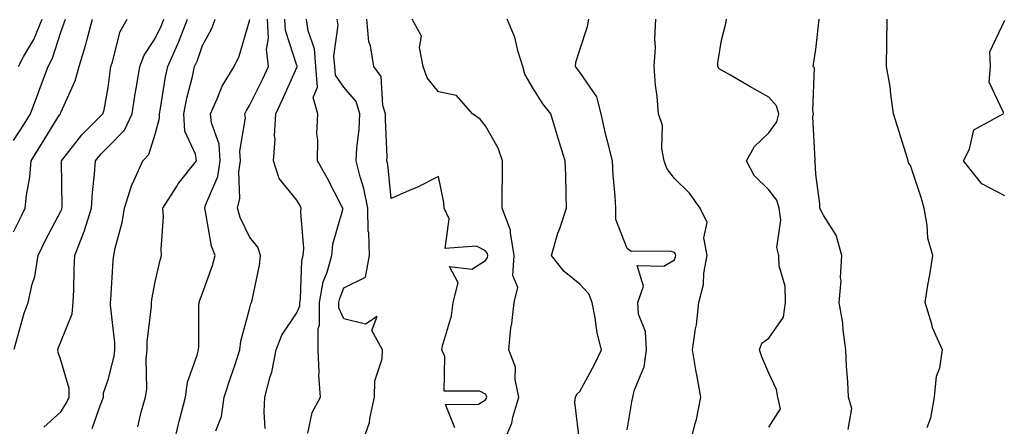
# Model space of a CAD drawing. Units: inches. Extents: x 1037123 to 1039763, y 7223978 to 7226618.
# Drawn here: x 1037329 to 1037538, y 7224976 to 7225062 of the extents above; entities that cross this region are included whole.
import ezdxf

# ---------------------------------------------------------------- set-up
doc = ezdxf.new("R2010")
doc.units = ezdxf.units.IN
doc.header["$MEASUREMENT"] = 0
doc.layers.add('Contour_10377223', color=7, linetype='Continuous', true_color=0x8e85d1)

msp = doc.modelspace()

# ---------------------------------------------------------------- linework, layer by layer
at = {"layer": 'Contour_10377223'}
for points in [[(1037328.05, 7225016.9, 2836), (1037329.69, 7225020.28, 2836), (1037330.53, 7225021.92, 2836), (1037330.78, 7225024.65, 2836), (1037331.49, 7225028.48, 2836), (1037331.74, 7225031.92, 2836), (1037334.18, 7225035.79, 2836), (1037337.78, 7225041.65, 2836), (1037337.95, 7225041.92, 2836), (1037337.97, 7225042, 2836), (1037338.05, 7225042.21, 2836), (1037341.1, 7225048.87, 2836), (1037341.92, 7225051.92, 2836), (1037343.38, 7225056.59, 2836), (1037343.56, 7225057.43, 2836), (1037344.77, 7225061.92, 2836)], [(1037328.05, 7225036.22, 2837), (1037330.26, 7225039.71, 2837), (1037331.62, 7225041.92, 2837), (1037333.38, 7225046.59, 2837), (1037333.75, 7225047.62, 2837), (1037335.35, 7225051.92, 2837), (1037336.29, 7225053.68, 2837), (1037338.05, 7225059.15, 2837), (1037338.79, 7225061.18, 2837), (1037339.01, 7225061.92, 2837)], [(1037328.17, 7224992.04, 2835), (1037330.3, 7224999.67, 2835), (1037331.1, 7225001.92, 2835), (1037331.96, 7225005.83, 2835), (1037332.52, 7225007.45, 2835), (1037333.25, 7225011.92, 2835), (1037334.83, 7225015.14, 2835), (1037338.05, 7225021.31, 2835), (1037338.25, 7225021.72, 2835), (1037338.3, 7225021.92, 2835), (1037338.32, 7225022.19, 2835), (1037338.19, 7225031.78, 2835), (1037338.21, 7225031.92, 2835), (1037338.79, 7225032.66, 2835), (1037342.5, 7225037.47, 2835), (1037346.94, 7225041.92, 2835), (1037347.25, 7225042.72, 2835), (1037348.05, 7225047.49, 2835), (1037348.56, 7225051.41, 2835), (1037348.64, 7225051.92, 2835), (1037349.01, 7225052.88, 2835), (1037350.61, 7225059.36, 2835), (1037352.09, 7225061.92, 2835)], [(1037329.07, 7225051.92, 2838), (1037330.24, 7225054.11, 2838), (1037332.33, 7225057.64, 2838), (1037334.07, 7225061.92, 2838)], [(1037334.42, 7224975.55, 2834), (1037338.05, 7224978.8, 2834), (1037339.28, 7224980.69, 2834), (1037339.83, 7224981.92, 2834), (1037339.85, 7224983.72, 2834), (1037338.05, 7224989.73, 2834), (1037337.46, 7224991.33, 2834), (1037337.42, 7224991.92, 2834), (1037337.56, 7224992.41, 2834), (1037338.05, 7224993.6, 2834), (1037340.45, 7224999.52, 2834), (1037340.69, 7225001.92, 2834), (1037340.78, 7225004.65, 2834), (1037340.88, 7225009.09, 2834), (1037341, 7225011.92, 2834), (1037342.95, 7225016.82, 2834), (1037343.01, 7225016.96, 2834), (1037344.55, 7225021.92, 2834), (1037344.73, 7225025.24, 2834), (1037345.22, 7225029.09, 2834), (1037345.39, 7225031.92, 2834), (1037346.57, 7225033.4, 2834), (1037348.05, 7225034.89, 2834), (1037351.53, 7225038.44, 2834), (1037353.19, 7225041.92, 2834), (1037353.83, 7225046.14, 2834), (1037354.16, 7225048.03, 2834), (1037354.79, 7225051.92, 2834), (1037355.69, 7225054.28, 2834), (1037358.05, 7225057.84, 2834), (1037359.36, 7225060.61, 2834), (1037359.89, 7225061.92, 2834)], [(1037344.69, 7224975.28, 2833), (1037346.43, 7224980.3, 2833), (1037347.13, 7224981.92, 2833), (1037347.13, 7224982.84, 2833), (1037348.05, 7224985.61, 2833), (1037349.38, 7224990.59, 2833), (1037349.53, 7224991.92, 2833), (1037349.53, 7224993.4, 2833), (1037348.6, 7225001.37, 2833), (1037348.6, 7225001.92, 2833), (1037348.66, 7225002.53, 2833), (1037349.14, 7225010.83, 2833), (1037349.28, 7225011.92, 2833), (1037349.57, 7225013.44, 2833), (1037351.08, 7225018.89, 2833), (1037351.55, 7225021.92, 2833), (1037353.09, 7225026.88, 2833), (1037353.23, 7225027.1, 2833), (1037355.45, 7225031.92, 2833), (1037356.72, 7225033.25, 2833), (1037358.05, 7225037.56, 2833), (1037358.99, 7225040.98, 2833), (1037358.93, 7225041.92, 2833), (1037359.14, 7225043.01, 2833), (1037360.24, 7225049.73, 2833), (1037360.71, 7225051.92, 2833), (1037362.82, 7225056.69, 2833), (1037362.97, 7225057, 2833), (1037364.89, 7225061.92, 2833)], [(1037354.38, 7224975.59, 2832), (1037355.16, 7224979.03, 2832), (1037356.02, 7224981.92, 2832), (1037356.27, 7224983.7, 2832), (1037356.17, 7224990.05, 2832), (1037356.37, 7224991.92, 2832), (1037356.37, 7224993.6, 2832), (1037357.29, 7225001.16, 2832), (1037357.29, 7225001.92, 2832), (1037357.37, 7225002.6, 2832), (1037358.05, 7225006.33, 2832), (1037359.07, 7225010.9, 2832), (1037359.4, 7225011.92, 2832), (1037359.28, 7225013.15, 2832), (1037359.79, 7225020.18, 2832), (1037359.67, 7225021.92, 2832), (1037362.54, 7225026.41, 2832), (1037362.93, 7225027.04, 2832), (1037366.8, 7225031.92, 2832), (1037366.59, 7225033.38, 2832), (1037364.34, 7225038.21, 2832), (1037364.09, 7225041.92, 2832), (1037364.75, 7225045.22, 2832), (1037365.94, 7225049.81, 2832), (1037366.41, 7225051.92, 2832), (1037366.92, 7225053.05, 2832), (1037368.05, 7225056.33, 2832), (1037370.02, 7225059.95, 2832), (1037370.75, 7225061.92, 2832)], [(1037362.01, 7224971.92, 2831), (1037363.13, 7224976.84, 2831), (1037363.19, 7224977.06, 2831), (1037364.44, 7224981.92, 2831), (1037364.89, 7224985.08, 2831), (1037366.96, 7224990.83, 2831), (1037367.19, 7224991.92, 2831), (1037367.27, 7224992.7, 2831), (1037367.29, 7225001.16, 2831), (1037367.35, 7225001.92, 2831), (1037367.5, 7225002.47, 2831), (1037368.05, 7225003.89, 2831), (1037370.2, 7225009.77, 2831), (1037370.75, 7225011.92, 2831), (1037369.98, 7225013.85, 2831), (1037368.73, 7225021.24, 2831), (1037368.54, 7225021.92, 2831), (1037368.69, 7225022.56, 2831), (1037371.33, 7225028.64, 2831), (1037371.84, 7225031.92, 2831), (1037371.59, 7225035.46, 2831), (1037369.98, 7225039.99, 2831), (1037369.75, 7225041.92, 2831), (1037371.21, 7225045.08, 2831), (1037372.25, 7225047.72, 2831), (1037374.79, 7225051.92, 2831), (1037375.84, 7225054.13, 2831), (1037378.05, 7225061.61, 2831), (1037378.09, 7225061.88, 2831)], [(1037370.9, 7224974.77, 2830), (1037372.13, 7224977.84, 2830), (1037372.64, 7224981.92, 2830), (1037373.97, 7224986, 2830), (1037374.96, 7224988.83, 2830), (1037376, 7224991.92, 2830), (1037376.21, 7224993.76, 2830), (1037378.05, 7225000.53, 2830), (1037378.32, 7225001.65, 2830), (1037378.48, 7225001.92, 2830), (1037378.56, 7225002.43, 2830), (1037380.12, 7225009.85, 2830), (1037380.39, 7225011.92, 2830), (1037379.77, 7225013.64, 2830), (1037378.05, 7225015.83, 2830), (1037376.06, 7225019.93, 2830), (1037375.47, 7225021.92, 2830), (1037376, 7225023.97, 2830), (1037375.75, 7225029.62, 2830), (1037376.12, 7225031.92, 2830), (1037375.96, 7225034.01, 2830), (1037377.17, 7225041.04, 2830), (1037377.05, 7225041.92, 2830), (1037377.37, 7225042.6, 2830), (1037378.05, 7225043.64, 2830), (1037380.78, 7225049.19, 2830), (1037382.05, 7225051.92, 2830), (1037381.66, 7225055.53, 2830), (1037382.05, 7225057.92, 2830), (1037381.82, 7225061.92, 2830)], [(1037381.37, 7224975.24, 2829), (1037381.16, 7224978.81, 2829), (1037381.25, 7224981.92, 2829), (1037382.41, 7224986.28, 2829), (1037382.74, 7224987.23, 2829), (1037383.71, 7224991.92, 2829), (1037384.91, 7224995.06, 2829), (1037388.05, 7224999.77, 2829), (1037388.71, 7225001.26, 2829), (1037388.71, 7225001.92, 2829), (1037388.85, 7225002.72, 2829), (1037389.12, 7225010.85, 2829), (1037389.4, 7225011.92, 2829), (1037389.53, 7225013.4, 2829), (1037388.89, 7225021.08, 2829), (1037388.99, 7225021.92, 2829), (1037388.66, 7225022.53, 2829), (1037388.05, 7225023.58, 2829), (1037384.34, 7225028.21, 2829), (1037383.11, 7225031.92, 2829), (1037383.44, 7225036.53, 2829), (1037383.34, 7225037.21, 2829), (1037383.58, 7225041.92, 2829), (1037385.04, 7225044.93, 2829), (1037388.05, 7225051.69, 2829), (1037388.13, 7225051.84, 2829), (1037388.11, 7225051.92, 2829), (1037388.11, 7225051.98, 2829), (1037388.05, 7225052.15, 2829), (1037385.69, 7225059.56, 2829), (1037385.53, 7225061.92, 2829)], [(1037390.41, 7224974.28, 2828), (1037391.33, 7224978.64, 2828), (1037393.09, 7224981.92, 2828), (1037392.72, 7224986.59, 2828), (1037392.82, 7224987.15, 2828), (1037392.6, 7224991.92, 2828), (1037392.56, 7224996.43, 2828), (1037392.85, 7224997.12, 2828), (1037392.85, 7225001.92, 2828), (1037393.66, 7225006.31, 2828), (1037394.5, 7225008.37, 2828), (1037395.47, 7225011.92, 2828), (1037395.67, 7225014.3, 2828), (1037397.78, 7225021.65, 2828), (1037397.8, 7225021.92, 2828), (1037397.52, 7225022.45, 2828), (1037394.46, 7225028.33, 2828), (1037392.41, 7225031.92, 2828), (1037392.54, 7225036.41, 2828), (1037392.29, 7225037.68, 2828), (1037392.5, 7225041.92, 2828), (1037391.49, 7225045.36, 2828), (1037392.46, 7225047.51, 2828), (1037392.11, 7225051.92, 2828), (1037391.78, 7225055.65, 2828), (1037390.47, 7225059.5, 2828), (1037390.14, 7225061.92, 2828)], [(1037401.86, 7224971.92, 2827), (1037403.44, 7224976.53, 2827), (1037403.5, 7224977.37, 2827), (1037404.53, 7224981.92, 2827), (1037404.61, 7224985.36, 2827), (1037406.14, 7224990.01, 2827), (1037406.21, 7224991.92, 2827), (1037403.93, 7224996.04, 2827), (1037405.1, 7224998.97, 2827), (1037402.64, 7224997.33, 2827), (1037398.05, 7224998.5, 2827), (1037396.98, 7225000.85, 2827), (1037396.98, 7225001.92, 2827), (1037397.15, 7225002.82, 2827), (1037398.05, 7225005.03, 2827), (1037402.64, 7225007.33, 2827), (1037403.46, 7225011.92, 2827), (1037403.28, 7225016.69, 2827), (1037403.17, 7225017.04, 2827), (1037403.07, 7225021.92, 2827), (1037402.25, 7225026.12, 2827), (1037401.45, 7225028.52, 2827), (1037400.63, 7225031.92, 2827), (1037400.75, 7225034.62, 2827), (1037401.29, 7225038.68, 2827), (1037401.43, 7225041.92, 2827), (1037400.61, 7225044.48, 2827), (1037398.05, 7225047.51, 2827), (1037396.23, 7225050.1, 2827), (1037396.1, 7225051.92, 2827), (1037395.9, 7225054.07, 2827), (1037396.78, 7225060.65, 2827), (1037396.6, 7225061.92, 2827)], [(1037421.51, 7224975.38, 2826), (1037419.59, 7224980.38, 2826), (1037426.53, 7224980.4, 2826), (1037428.05, 7224981.33, 2826), (1037428.25, 7224981.72, 2826), (1037428.3, 7224981.92, 2826), (1037428.26, 7224982.13, 2826), (1037428.05, 7224982.53, 2826), (1037426.82, 7224983.15, 2826), (1037419.28, 7224983.15, 2826), (1037419.44, 7224990.53, 2826), (1037418.77, 7224991.92, 2826), (1037418.89, 7224992.76, 2826), (1037420.86, 7224999.11, 2826), (1037421.16, 7225001.92, 2826), (1037422.23, 7225006.1, 2826), (1037420.37, 7225009.6, 2826), (1037425.16, 7225009.03, 2826), (1037428.05, 7225010.85, 2826), (1037428.46, 7225011.51, 2826), (1037428.5, 7225011.92, 2826), (1037428.42, 7225012.29, 2826), (1037428.05, 7225012.9, 2826), (1037426.1, 7225013.87, 2826), (1037419.48, 7225013.35, 2826), (1037420.34, 7225019.63, 2826), (1037419.3, 7225021.92, 2826), (1037419.22, 7225023.09, 2826), (1037418.05, 7225028.66, 2826), (1037413.62, 7225026.35, 2826), (1037411.72, 7225025.59, 2826), (1037408.05, 7225023.95, 2826), (1037407.31, 7225031.18, 2826), (1037407.13, 7225031.92, 2826), (1037407.17, 7225032.8, 2826), (1037406.82, 7225040.69, 2826), (1037406.86, 7225041.92, 2826), (1037406.29, 7225043.68, 2826), (1037405.92, 7225049.79, 2826), (1037404.36, 7225051.92, 2826), (1037403.66, 7225056.31, 2826), (1037403.28, 7225057.15, 2826), (1037402.89, 7225061.92, 2826)], [(1037431.68, 7224971.92, 2825), (1037433.58, 7224976.39, 2825), (1037433.79, 7224977.66, 2825), (1037435.06, 7224981.92, 2825), (1037434.3, 7224985.67, 2825), (1037434.38, 7224988.25, 2825), (1037433.01, 7224991.92, 2825), (1037433.4, 7224996.57, 2825), (1037433.64, 7224997.51, 2825), (1037434.14, 7225001.92, 2825), (1037434.85, 7225005.12, 2825), (1037433.83, 7225007.7, 2825), (1037434.14, 7225011.92, 2825), (1037433.3, 7225016.67, 2825), (1037433.36, 7225017.23, 2825), (1037431.57, 7225021.92, 2825), (1037431.55, 7225025.42, 2825), (1037431.66, 7225028.31, 2825), (1037431.64, 7225031.92, 2825), (1037430.73, 7225034.6, 2825), (1037428.05, 7225039.32, 2825), (1037426.88, 7225040.75, 2825), (1037425.26, 7225041.92, 2825), (1037421.92, 7225045.79, 2825), (1037418.05, 7225046.53, 2825), (1037415.65, 7225049.52, 2825), (1037414.83, 7225051.92, 2825), (1037414.05, 7225055.92, 2825), (1037414.44, 7225058.31, 2825), (1037412.52, 7225061.92, 2825)], [(1037448.05, 7224972.13, 2824), (1037446.98, 7224980.85, 2824), (1037447.13, 7224981.92, 2824), (1037447.41, 7224982.56, 2824), (1037448.05, 7224983.09, 2824), (1037451.14, 7224988.83, 2824), (1037452.6, 7224991.92, 2824), (1037451.66, 7224995.53, 2824), (1037451.29, 7224998.68, 2824), (1037450.63, 7225001.92, 2824), (1037449.92, 7225003.8, 2824), (1037448.05, 7225005.83, 2824), (1037444.67, 7225008.54, 2824), (1037442, 7225011.92, 2824), (1037443.36, 7225016.61, 2824), (1037443.75, 7225017.62, 2824), (1037445.22, 7225021.92, 2824), (1037445.12, 7225024.85, 2824), (1037445.04, 7225028.91, 2824), (1037444.92, 7225031.92, 2824), (1037443.48, 7225036.49, 2824), (1037443.26, 7225037.13, 2824), (1037441.88, 7225041.92, 2824), (1037440.16, 7225044.03, 2824), (1037438.05, 7225047.39, 2824), (1037436.39, 7225050.26, 2824), (1037435.94, 7225051.92, 2824), (1037434.94, 7225055.03, 2824), (1037434.26, 7225058.13, 2824), (1037432.62, 7225061.92, 2824)], [(1037458.05, 7224974.97, 2823), (1037459.05, 7224980.92, 2823), (1037459.28, 7224981.92, 2823), (1037459.61, 7224983.48, 2823), (1037461.66, 7224988.31, 2823), (1037462.11, 7224991.92, 2823), (1037461.96, 7224995.83, 2823), (1037460.47, 7224999.5, 2823), (1037460.28, 7225001.92, 2823), (1037461.51, 7225005.38, 2823), (1037460.18, 7225009.79, 2823), (1037465.8, 7225009.67, 2823), (1037468.05, 7225010.98, 2823), (1037468.32, 7225011.65, 2823), (1037468.36, 7225011.92, 2823), (1037468.32, 7225012.19, 2823), (1037468.05, 7225012.55, 2823), (1037467.17, 7225012.8, 2823), (1037458.87, 7225012.74, 2823), (1037458.05, 7225013.35, 2823), (1037455.65, 7225019.52, 2823), (1037455.63, 7225021.92, 2823), (1037455.49, 7225024.48, 2823), (1037455.06, 7225028.93, 2823), (1037454.91, 7225031.92, 2823), (1037453.89, 7225036.08, 2823), (1037453.54, 7225037.41, 2823), (1037452.52, 7225041.92, 2823), (1037451.62, 7225045.49, 2823), (1037448.05, 7225050.71, 2823), (1037447.5, 7225051.37, 2823), (1037447.13, 7225051.92, 2823), (1037447.15, 7225052.82, 2823), (1037448.05, 7225055.46, 2823), (1037449.61, 7225060.36, 2823), (1037449.94, 7225061.92, 2823)], [(1037471.39, 7224971.92, 2822), (1037472.44, 7224976.31, 2822), (1037472.76, 7224977.21, 2822), (1037473.62, 7224981.92, 2822), (1037472.78, 7224986.65, 2822), (1037472.68, 7224987.29, 2822), (1037471.9, 7224991.92, 2822), (1037472.52, 7224996.39, 2822), (1037472.76, 7224997.21, 2822), (1037473.23, 7225001.92, 2822), (1037474.22, 7225005.75, 2822), (1037474.32, 7225008.19, 2822), (1037475, 7225011.92, 2822), (1037474.32, 7225015.65, 2822), (1037475.02, 7225018.89, 2822), (1037473.48, 7225021.92, 2822), (1037471.25, 7225025.12, 2822), (1037468.05, 7225028.17, 2822), (1037466.47, 7225030.34, 2822), (1037465.92, 7225031.92, 2822), (1037465.39, 7225034.58, 2822), (1037465.55, 7225039.42, 2822), (1037464.67, 7225041.92, 2822), (1037464.38, 7225045.59, 2822), (1037464.07, 7225047.94, 2822), (1037463.79, 7225051.92, 2822), (1037464.03, 7225055.94, 2822), (1037463.93, 7225057.8, 2822), (1037464.12, 7225061.92, 2822)], [(1037488.05, 7224975.55, 2821), (1037490.55, 7224979.42, 2821), (1037489.96, 7224981.92, 2821), (1037489.69, 7224983.56, 2821), (1037488.05, 7224987, 2821), (1037486.55, 7224990.42, 2821), (1037486.1, 7224991.92, 2821), (1037486.6, 7224993.37, 2821), (1037488.05, 7224994.4, 2821), (1037491.14, 7224998.83, 2821), (1037491.62, 7225001.92, 2821), (1037491.55, 7225005.42, 2821), (1037490.26, 7225009.71, 2821), (1037490.16, 7225011.92, 2821), (1037489.73, 7225013.6, 2821), (1037490.57, 7225019.4, 2821), (1037490.24, 7225021.92, 2821), (1037489.73, 7225023.6, 2821), (1037488.05, 7225025.77, 2821), (1037484.98, 7225028.85, 2821), (1037483.34, 7225031.92, 2821), (1037485.02, 7225034.95, 2821), (1037488.05, 7225037.9, 2821), (1037489.75, 7225040.22, 2821), (1037490.16, 7225041.92, 2821), (1037489.69, 7225043.56, 2821), (1037488.05, 7225045.4, 2821), (1037483.91, 7225047.78, 2821), (1037479.92, 7225050.05, 2821), (1037478.05, 7225051.12, 2821), (1037477.52, 7225051.39, 2821), (1037477.25, 7225051.92, 2821), (1037477.29, 7225052.68, 2821), (1037478.05, 7225057.47, 2821), (1037478.93, 7225061.04, 2821), (1037479.1, 7225061.92, 2821)], [(1037504.89, 7224975.08, 2820), (1037505.63, 7224979.5, 2820), (1037504.91, 7224981.92, 2820), (1037504.81, 7224985.16, 2820), (1037504.5, 7224988.37, 2820), (1037504.4, 7224991.92, 2820), (1037503.79, 7224996.18, 2820), (1037503.71, 7224997.58, 2820), (1037502.95, 7225001.92, 2820), (1037503.36, 7225006.61, 2820), (1037503.28, 7225007.15, 2820), (1037503.56, 7225011.92, 2820), (1037502.31, 7225016.18, 2820), (1037499.69, 7225020.28, 2820), (1037498.85, 7225021.92, 2820), (1037498.87, 7225022.74, 2820), (1037498.05, 7225029.11, 2820), (1037497.87, 7225031.74, 2820), (1037497.78, 7225031.92, 2820), (1037497.87, 7225032.1, 2820), (1037497.39, 7225041.26, 2820), (1037497.54, 7225041.92, 2820), (1037497.35, 7225042.62, 2820), (1037497.74, 7225051.61, 2820), (1037497.48, 7225051.92, 2820), (1037497.56, 7225052.41, 2820), (1037498.05, 7225055.53, 2820), (1037498.66, 7225061.31, 2820), (1037498.71, 7225061.92, 2820)], [(1037521.6, 7224975.47, 2819), (1037522.42, 7224977.55, 2819), (1037523.19, 7224981.92, 2819), (1037523.62, 7224986.35, 2819), (1037524.26, 7224988.13, 2819), (1037524.87, 7224991.92, 2819), (1037522.74, 7224996.61, 2819), (1037522.58, 7224997.39, 2819), (1037521.17, 7225001.92, 2819), (1037521.76, 7225005.63, 2819), (1037522.17, 7225007.8, 2819), (1037522.8, 7225011.92, 2819), (1037521.72, 7225015.59, 2819), (1037521.64, 7225018.33, 2819), (1037520.96, 7225021.92, 2819), (1037520.34, 7225024.21, 2819), (1037518.05, 7225030.94, 2819), (1037517.64, 7225031.51, 2819), (1037517.56, 7225031.92, 2819), (1037517.35, 7225032.62, 2819), (1037515.35, 7225039.22, 2819), (1037514.5, 7225041.92, 2819), (1037513.89, 7225046.08, 2819), (1037513.79, 7225047.66, 2819), (1037513.01, 7225051.92, 2819), (1037513.07, 7225056.9, 2819), (1037513.07, 7225056.94, 2819), (1037513.13, 7225061.92, 2819)], [(1037538.05, 7225024.56, 2818), (1037533.21, 7225027.08, 2818), (1037529.3, 7225031.92, 2818), (1037530.55, 7225034.42, 2818), (1037531.49, 7225038.48, 2818), (1037537.7, 7225041.92, 2818), (1037537.8, 7225042.17, 2818), (1037534.73, 7225048.6, 2818), (1037535.02, 7225051.92, 2818), (1037534.92, 7225055.05, 2818), (1037538.05, 7225061.72, 2818)]]:
    msp.add_polyline3d(points, dxfattribs=at)

doc.saveas('drawing.dxf')
